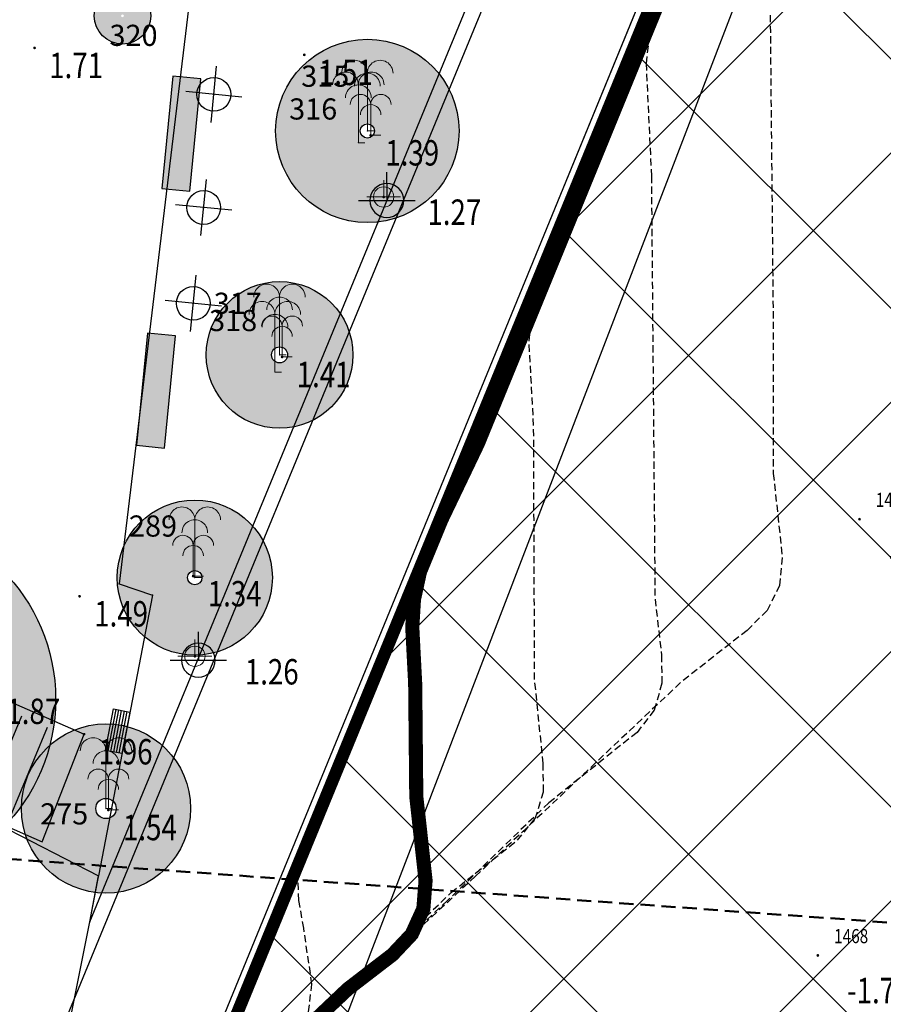
# Model space of a CAD drawing. Units: metres. Extents: x 6568475 to 6572489, y 4680285 to 4683627.
# Drawn here: x 6569489 to 6569519, y 4682151 to 4682186 of the extents above; entities that cross this region are included whole.
import ezdxf
from ezdxf.enums import TextEntityAlignment as Align

# ---------------------------------------------------------------- set-up
doc = ezdxf.new("R2010")
doc.units = ezdxf.units.M
doc.header["$MEASUREMENT"] = 0
for name, pattern in [('ACAD_ISO02W100', [15, 12, -3]), ('DASHED', [0.75, 0.5, -0.25]), ('DASHED2', [0.375, 0.25, -0.125]), ('GRANICA_KO', [3, 1, 1, 1])]:
    doc.linetypes.add(name, pattern=pattern)
for name, color, linetype, lineweight in [('00_mb_border_of_competition', 18, 'ACAD_ISO02W100', 50), ('00_mb_new_port_area_border', 43, 'Continuous', 50), ('00_mb_sector', 230, 'DASHED', 50), ('00_mb_tree_listing', 7, 'Continuous', 13), ('katastarska podloga budva', 251, 'Continuous', 13), ('Topografski znaci', 3, 'Continuous', 13)]:
    doc.layers.add(name, color=color, linetype=linetype, lineweight=lineweight)
for name, color, linetype in [('00_mb_tree_listing_treetop', 7, 'Continuous'), ('1-katastar-PARCELE_GRANICE', 7, 'Continuous'), ('3D-izobate', 13, 'Continuous'), ('BATIMETRIJA', 7, 'Continuous'), ('D_TACKE', 1, 'Continuous'), ('Elektrovodovi', 1, 'Continuous'), ('objekti', 5, 'Continuous'), ('OGRADE', 250, 'Continuous'), ('OSTALE_LINIJE', 6, 'Continuous'), ('PARCELE_GRANICE', 134, 'Continuous'), ('ponta', 6, 'Continuous'), ('T_KLJUC', 250, 'Continuous'), ('top znaci', 250, 'Continuous'), ('top.znaci', 250, 'Continuous'), ('zid', 130, 'Continuous')]:
    doc.layers.add(name, color=color, linetype=linetype)
doc.layers.add('m_MORE', color=174, linetype='Continuous', true_color=0x000081)
doc.styles.add('DETAC', font='txt.shx', dxfattribs={"width": 0.8})

# ---------------------------------------------------------------- blocks, each defined once
blk = doc.blocks.new('TK307A')
for p, q in [((0.5, 2), (-0.5, 2)), ((-0.5, 2), (-0.5, -2)), ((0.5, -2), (0.5, 2)), ((-0.5, -2), (0.5, -2))]:
    blk.add_line(p, q)
for points in [[(-0.5, 2), (0.5, 2), (0, 0)], [(0.5, 2), (0.5, -2), (-0.5, -2), (-0.5, 2)], [(0.5, -2), (-0.5, -2), (0, 0)]]:
    blk.add_solid(points)
blk = doc.blocks.new('TK340B')
for p, q in [((0, -1), (0, 1)), ((-1, 0), (1, 0))]:
    blk.add_line(p, q)
blk.add_circle((0, 0), 0.6)
blk = doc.blocks.new('TK466')
for p, q in [((0, 0.9), (0, 1)), ((0, 0.6), (0, 0.9)), ((0, 0.6), (0, 0)), ((-1, 0), (1, 0))]:
    blk.add_line(p, q)
for start, end in [(0, 180), (180, 0)]:
    blk.add_arc((0, 0), 0.6, start, end)
blk = doc.blocks.new('TK307A_1')
for p, q in [((-0.3, -0.75), (-0.3, 0.75)), ((-0.3, 0.75), (0.3, 0.75)), ((-0.2, -0.75), (-0.2, 0.75)), ((-0.1, -0.75), (-0.1, 0.75)), ((0, -0.75), (0, 0.75)), ((0.1, -0.75), (0.1, 0.75)), ((0.2, -0.75), (0.2, 0.75)), ((0.3, 0.75), (0.3, -0.75)), ((0.3, -0.75), (-0.3, -0.75))]:
    blk.add_line(p, q)
blk = doc.blocks.new('PIK01')
h = blk.add_hatch(color=256)
edge = h.paths.add_edge_path()
edge.add_arc((0, 0), 0.05, 0, 360)
blk.add_point((0, 0))
blk = doc.blocks.new('TACKA')
at = {"color": 0, "linetype": 'ByBlock'}
blk.add_blockref('PIK01', (0, 0), dxfattribs=at)
at = {"color": 0, "linetype": 'ByBlock', "style": 'DETAC', "width": 0.8}
for tag, p in [('IMTAC', (0.575, 0.685)), ('KOTAC', (0.575, -0.691))]:
    blk.add_attdef(tag, text='', height=1, dxfattribs=at).set_placement(p, align=Align.MIDDLE_LEFT)
at = {"color": 0, "linetype": 'ByBlock', "style": 'DETAC', "width": 0.8, "flags": 1}
blk.add_attdef('OPTAC', text='', height=1, dxfattribs=at).set_placement((-0.411, -0.003), align=Align.MIDDLE_RIGHT)
blk = doc.blocks.new('T95-06')
at = {"linetype": 'Continuous', "lineweight": 9}
for q in [(0, 3), (1, 0)]:
    blk.add_line((0, 0), q, dxfattribs=at)
for centre in [(-1, 3), (1, 3), (0, 2)]:
    blk.add_arc(centre, 1, 0, 180, dxfattribs=at)
blk = doc.blocks.new('T64-43')
at = {"linetype": 'Continuous', "lineweight": 9}
for p, q in [((0, 1), (0, 0)), ((-1, 0), (1, 0))]:
    blk.add_line(p, q, dxfattribs=at)
blk.add_circle((0, 0), 0.6, dxfattribs=at)
blk.add_point((0, 0), dxfattribs=at)
blk = doc.blocks.new('Palma')
at = {"layer": 'Topografski znaci'}
for p, q in [((0, 0.844), (0, 0)), ((0, 0), (0.094, 0))]:
    blk.add_line(p, q, dxfattribs=at)
for centre in [(-0.188, 0.844), (0.187, 0.844), (0, 0.656)]:
    blk.add_ellipse(centre, major_axis=(0.133, 0.133), ratio=1, start_param=5.497954, end_param=8.639547, dxfattribs=at)

msp = doc.modelspace()

# ---------------------------------------------------------------- hatches: boundary and pattern name
at = {"layer": '00_mb_new_port_area_border', "lineweight": -3}
h = msp.add_hatch(dxfattribs=at)
h.set_pattern_fill('ANSI37', color=256, scale=50)
edge = h.paths.add_edge_path()
edge.add_line((6569986.102, 4682590.022), (6569956.081, 4682571.74))
edge.add_line((6569956.081, 4682571.74), (6569915.255, 4682552.786))
edge.add_line((6569915.255, 4682552.786), (6569898.678, 4682544.122))
edge.add_line((6569898.678, 4682544.122), (6569885.856, 4682535.882))
edge.add_line((6569885.856, 4682535.882), (6569870.653, 4682524.577))
edge.add_line((6569870.653, 4682524.577), (6569840.383, 4682493.976))
edge.add_line((6569840.383, 4682493.976), (6569832.531, 4682485.596))
edge.add_line((6569832.531, 4682485.596), (6569824.187, 4682465.549))
edge.add_line((6569824.187, 4682465.549), (6569822.294, 4682457.938))
edge.add_line((6569822.294, 4682457.938), (6569820.146, 4682452.102))
edge.add_line((6569820.146, 4682452.102), (6569815.482, 4682429.777))
edge.add_line((6569815.482, 4682429.777), (6569816.397, 4682408.22))
edge.add_line((6569816.397, 4682408.22), (6569816.536, 4682398.836))
edge.add_line((6569816.536, 4682398.836), (6569820.611, 4682385.145))
edge.add_line((6569820.611, 4682385.145), (6569827.63, 4682367.85))
edge.add_line((6569827.63, 4682367.85), (6569836.508, 4682349.784))
edge.add_line((6569836.508, 4682349.784), (6569859.867, 4682329.397))
edge.add_line((6569859.867, 4682329.397), (6569782.477, 4682156.325))
edge.add_line((6569782.477, 4682156.325), (6569804.458, 4682123.127))
edge.add_line((6569804.458, 4682123.127), (6569808.329, 4682045.626))
edge.add_line((6569808.329, 4682045.626), (6569803.957, 4682044.204))
edge.add_line((6569803.957, 4682044.204), (6569796.555, 4682040.704))
edge.add_line((6569796.555, 4682040.704), (6569785.9, 4682035.213))
edge.add_line((6569785.9, 4682035.213), (6569773.286, 4682029.397))
edge.add_line((6569773.286, 4682029.397), (6569710.302, 4682015.833))
edge.add_line((6569710.302, 4682015.833), (6569707.53, 4682040.75))
edge.add_line((6569707.53, 4682040.75), (6569652.326, 4682033.962))
edge.add_line((6569652.326, 4682033.962), (6569641.339, 4682042.463))
edge.add_line((6569641.339, 4682042.463), (6569640.005, 4682044.485))
edge.add_line((6569640.005, 4682044.485), (6569598.043, 4681994.105))
edge.add_line((6569598.043, 4681994.105), (6569485.46, 4682034.902))
edge.add_line((6569485.46, 4682034.902), (6569484.05, 4682067.738))
edge.add_line((6569484.05, 4682067.738), (6569484.84, 4682097.283))
edge.add_line((6569484.84, 4682097.283), (6569486.462, 4682112.899))
edge.add_line((6569486.462, 4682112.899), (6569488.236, 4682123.044))
edge.add_line((6569488.236, 4682123.044), (6569489.725, 4682143.906))
edge.add_line((6569489.725, 4682143.906), (6569494.473, 4682145.463))
edge.add_line((6569494.473, 4682145.463), (6569540.226, 4682257.188))
edge.add_line((6569540.226, 4682257.188), (6569541.571, 4682263.737))
edge.add_line((6569541.571, 4682263.737), (6569542.241, 4682263.465))
edge.add_line((6569542.241, 4682263.465), (6569551.376, 4682262.824))
edge.add_line((6569551.376, 4682262.824), (6569556.312, 4682260.683))
edge.add_line((6569556.312, 4682260.683), (6569558.283, 4682261.637))
edge.add_line((6569558.283, 4682261.637), (6569563.635, 4682266.935))
edge.add_line((6569563.635, 4682266.935), (6569569.056, 4682275.331))
edge.add_line((6569569.056, 4682275.331), (6569576.3, 4682281.38))
edge.add_line((6569576.3, 4682281.38), (6569579.76, 4682287.991))
edge.add_line((6569579.76, 4682287.991), (6569581.844, 4682297.757))
edge.add_line((6569581.844, 4682297.757), (6569582.852, 4682299.439))
edge.add_line((6569582.852, 4682299.439), (6569585.928, 4682306.934))
edge.add_line((6569585.928, 4682306.934), (6569586.251, 4682308.851))
edge.add_line((6569586.251, 4682308.851), (6569591.391, 4682314.971))
edge.add_line((6569591.391, 4682314.971), (6569600.409, 4682328.172))
edge.add_line((6569600.409, 4682328.172), (6569615.149, 4682348.323))
edge.add_line((6569615.149, 4682348.323), (6569618.916, 4682351.605))
edge.add_line((6569618.916, 4682351.605), (6569630.98, 4682364.945))
edge.add_line((6569630.98, 4682364.945), (6569637.318, 4682372.667))
edge.add_line((6569637.318, 4682372.667), (6569638.41, 4682375.453))
edge.add_line((6569638.41, 4682375.453), (6569640.998, 4682377.778))
edge.add_line((6569640.998, 4682377.778), (6569658.063, 4682396.679))
edge.add_line((6569658.063, 4682396.679), (6569659.589, 4682403.489))
edge.add_line((6569659.589, 4682403.489), (6569660.069, 4682406.442))
edge.add_line((6569660.069, 4682406.442), (6569663.959, 4682409.491))
edge.add_line((6569663.959, 4682409.491), (6569664.88, 4682409.843))
edge.add_line((6569664.88, 4682409.843), (6569668.441, 4682408.117))
edge.add_line((6569668.441, 4682408.117), (6569674.043, 4682406.472))
edge.add_line((6569674.043, 4682406.472), (6569675.192, 4682406.531))
edge.add_line((6569675.192, 4682406.531), (6569674.997, 4682407.474))
edge.add_line((6569674.997, 4682407.474), (6569673.688, 4682410.173))
edge.add_line((6569673.688, 4682410.173), (6569673.413, 4682411.123))
edge.add_line((6569673.413, 4682411.123), (6569676.094, 4682408.208))
edge.add_line((6569676.094, 4682408.208), (6569677.89, 4682405.826))
edge.add_line((6569677.89, 4682405.826), (6569681.834, 4682405.58))
edge.add_line((6569681.834, 4682405.58), (6569682.369, 4682406.183))
edge.add_line((6569682.369, 4682406.183), (6569680.235, 4682408.317))
edge.add_line((6569680.235, 4682408.317), (6569676.749, 4682413.197))
edge.add_line((6569676.749, 4682413.197), (6569674.699, 4682415.027))
edge.add_line((6569674.699, 4682415.027), (6569674.033, 4682416.122))
edge.add_line((6569674.033, 4682416.122), (6569674.118, 4682417.056))
edge.add_line((6569674.118, 4682417.056), (6569676.485, 4682419.423))
edge.add_line((6569676.485, 4682419.423), (6569678.947, 4682422.033))
edge.add_line((6569678.947, 4682422.033), (6569679.898, 4682421.808))
edge.add_line((6569679.898, 4682421.808), (6569682.323, 4682420.05))
edge.add_line((6569682.323, 4682420.05), (6569683.285, 4682419.832))
edge.add_line((6569683.285, 4682419.832), (6569685.96, 4682421.15))
edge.add_line((6569685.96, 4682421.15), (6569688.74, 4682422.271))
edge.add_line((6569688.74, 4682422.271), (6569690.152, 4682423.661))
edge.add_line((6569690.152, 4682423.661), (6569691.247, 4682425.335))
edge.add_line((6569691.247, 4682425.335), (6569694.391, 4682429.219))
edge.add_line((6569694.391, 4682429.219), (6569696.33, 4682432.708))
edge.add_line((6569696.33, 4682432.708), (6569706.919, 4682440.182))
edge.add_line((6569706.919, 4682440.182), (6569707.392, 4682439.404))
edge.add_line((6569707.392, 4682439.404), (6569707.324, 4682438.411))
edge.add_line((6569707.324, 4682438.411), (6569706.668, 4682437.425))
edge.add_line((6569706.668, 4682437.425), (6569706.022, 4682436.993))
edge.add_line((6569706.022, 4682436.993), (6569707.727, 4682432.315))
edge.add_line((6569707.727, 4682432.315), (6569710.839, 4682434.851))
edge.add_line((6569710.839, 4682434.851), (6569713.491, 4682436.247))
edge.add_line((6569713.491, 4682436.247), (6569714.041, 4682436.797))
edge.add_line((6569714.041, 4682436.797), (6569714.044, 4682437.935))
edge.add_line((6569714.044, 4682437.935), (6569712.753, 4682439.441))
edge.add_line((6569712.753, 4682439.441), (6569711.46, 4682440.19))
edge.add_line((6569711.46, 4682440.19), (6569710.886, 4682443.613))
edge.add_line((6569710.886, 4682443.613), (6569714.164, 4682445.879))
edge.add_line((6569714.164, 4682445.879), (6569717.065, 4682446.435))
edge.add_line((6569717.065, 4682446.435), (6569727.01, 4682445.497))
edge.add_line((6569727.01, 4682445.497), (6569728.288, 4682446.173))
edge.add_line((6569728.288, 4682446.173), (6569729.852, 4682448.115))
edge.add_line((6569729.852, 4682448.115), (6569731.809, 4682450.071))
edge.add_line((6569731.809, 4682450.071), (6569732.449, 4682455.263))
edge.add_line((6569732.449, 4682455.263), (6569732.487, 4682457.262))
edge.add_line((6569732.487, 4682457.262), (6569732.85, 4682458.177))
edge.add_line((6569732.85, 4682458.177), (6569734.616, 4682459.066))
edge.add_line((6569734.616, 4682459.066), (6569743.922, 4682445.589))
edge.add_arc((6569746.375, 4682448.043), 3.47, 225.0085, 385.208)
edge.add_line((6569749.515, 4682449.52), (6569740.379, 4682466.148))
edge.add_line((6569740.379, 4682466.148), (6569736.473, 4682469.949))
edge.add_line((6569736.473, 4682469.949), (6569737.173, 4682470.488))
edge.add_line((6569737.173, 4682470.488), (6569739.018, 4682469.981))
edge.add_line((6569739.018, 4682469.981), (6569740.292, 4682467.279))
edge.add_line((6569740.292, 4682467.279), (6569744.137, 4682461.433))
edge.add_line((6569744.137, 4682461.433), (6569745.486, 4682458.756))
edge.add_line((6569745.486, 4682458.756), (6569746.168, 4682458.052))
edge.add_line((6569746.168, 4682458.052), (6569761.262, 4682469.113))
edge.add_arc((6569760.049, 4682474.449), 5.472, 282.8125, 369.641)
edge.add_line((6569765.443, 4682475.365), (6569766.74, 4682482.24))
edge.add_line((6569766.74, 4682482.24), (6569767.411, 4682484.116))
edge.add_arc((6569787.794, 4682470.267), 24.643, 127.6327, 145.8074, ccw=False)
edge.add_line((6569772.747, 4682489.783), (6569773.388, 4682490.747))
edge.add_line((6569773.388, 4682490.747), (6569773.552, 4682491.729))
edge.add_line((6569773.552, 4682491.729), (6569773.248, 4682494.711))
edge.add_line((6569773.248, 4682494.711), (6569774.237, 4682498.543))
edge.add_line((6569774.237, 4682498.543), (6569775.313, 4682501.321))
edge.add_line((6569775.313, 4682501.321), (6569780.168, 4682506.356))
edge.add_line((6569780.168, 4682506.356), (6569781.02, 4682508.149))
edge.add_line((6569781.02, 4682508.149), (6569783.782, 4682517.749))
edge.add_line((6569783.782, 4682517.749), (6569784.928, 4682519.359))
edge.add_line((6569784.928, 4682519.359), (6569802.235, 4682534.394))
edge.add_arc((6569549.39, 4683028.641), 555.167, 297.09323, 299.16016)
edge.add_line((6569819.896, 4682543.835), (6569821.538, 4682544.975))
edge.add_line((6569821.538, 4682544.975), (6569826.262, 4682546.593))
edge.add_line((6569826.262, 4682546.593), (6569841.212, 4682552.286))
edge.add_line((6569841.212, 4682552.286), (6569848.057, 4682556.419))
edge.add_line((6569848.057, 4682556.419), (6569849.86, 4682557.28))
edge.add_line((6569849.86, 4682557.28), (6569858.295, 4682560.413))
edge.add_line((6569858.295, 4682560.413), (6569874.719, 4682564.745))
edge.add_line((6569874.719, 4682564.745), (6569876.429, 4682565.72))
edge.add_line((6569876.429, 4682565.72), (6569878.259, 4682568.09))
edge.add_line((6569878.259, 4682568.09), (6569880.012, 4682569.012))
edge.add_line((6569880.012, 4682569.012), (6569882.991, 4682569.24))
edge.add_line((6569882.991, 4682569.24), (6569885.961, 4682568.838))
edge.add_line((6569885.961, 4682568.838), (6569888.907, 4682568.276))
edge.add_line((6569888.907, 4682568.276), (6569889.942, 4682568.207))
edge.add_line((6569889.942, 4682568.207), (6569902.782, 4682569.945))
edge.add_line((6569902.782, 4682569.945), (6569909.634, 4682571.338))
edge.add_line((6569909.634, 4682571.338), (6569912.568, 4682570.75))
edge.add_line((6569912.568, 4682570.75), (6569913.554, 4682570.598))
edge.add_line((6569913.554, 4682570.598), (6569914.524, 4682570.786))
edge.add_line((6569914.524, 4682570.786), (6569915.212, 4682571.497))
edge.add_line((6569915.212, 4682571.497), (6569916.586, 4682574.16))
edge.add_line((6569916.586, 4682574.16), (6569917.292, 4682574.859))
edge.add_line((6569917.292, 4682574.859), (6569918.224, 4682575.207))
edge.add_line((6569918.224, 4682575.207), (6569921.2, 4682575.561))
edge.add_line((6569921.2, 4682575.561), (6569924.129, 4682576.207))
edge.add_line((6569924.129, 4682576.207), (6569940.031, 4682577.957))
edge.add_line((6569940.031, 4682577.957), (6569946.83, 4682579.616))
edge.add_line((6569946.83, 4682579.616), (6569956.417, 4682582.456))
edge.add_line((6569956.417, 4682582.456), (6569986.102, 4682590.022))
at = {"layer": '00_mb_tree_listing_treetop', "true_color": 0x00cc66, "transparency": 33554623}
h = msp.add_hatch(color=112, dxfattribs=at)
edge = h.paths.add_edge_path()
edge.add_arc((6569492.491, 4682185.885), 1, 0, 360)
edge = h.paths.add_edge_path(flags=17)
edge.add_arc((6569492.491, 4682185.885), 0.05, 0, 360)
h = msp.add_hatch(color=112, dxfattribs=at)
edge = h.paths.add_edge_path()
edge.add_arc((6569501.169, 4682181.804), 3.25, 0, 360)
edge = h.paths.add_edge_path(flags=17)
edge.add_arc((6569501.169, 4682181.804), 0.25, 0, 360)
h = msp.add_hatch(color=112, dxfattribs=at)
edge = h.paths.add_edge_path()
edge.add_arc((6569498.058, 4682173.865), 2.6, 0, 360)
edge = h.paths.add_edge_path(flags=17)
edge.add_arc((6569498.058, 4682173.865), 0.285, 0, 360)
at = {"layer": '00_mb_tree_listing_treetop', "transparency": 33554623}
h = msp.add_hatch(color=40, dxfattribs=at)
edge = h.paths.add_edge_path()
edge.add_arc((6569495.053, 4682165.967), 2.75, 0, 360)
edge = h.paths.add_edge_path(flags=17)
edge.add_arc((6569495.053, 4682165.967), 0.255, 0, 360)
h = msp.add_hatch(color=140, dxfattribs=at)
edge = h.paths.add_edge_path()
edge.add_arc((6569483.621, 4682161.653), 6.5, 0, 360)
edge = h.paths.add_edge_path(flags=17)
edge.add_arc((6569483.621, 4682161.653), 0.2, 0, 360)
h = msp.add_hatch(color=140, dxfattribs=at)
edge = h.paths.add_edge_path()
edge.add_arc((6569483.621, 4682161.653), 6.5, 0, 360)
edge = h.paths.add_edge_path(flags=17)
edge.add_arc((6569483.621, 4682161.653), 0.2, 0, 360)
h = msp.add_hatch(color=40, dxfattribs=at)
edge = h.paths.add_edge_path()
edge.add_arc((6569491.906, 4682157.782), 3, 0, 360)
edge = h.paths.add_edge_path(flags=17)
edge.add_arc((6569491.906, 4682157.782), 0.36, 0, 360)
at = {"layer": 'zid', "true_color": 0x000000}
h = msp.add_hatch(dxfattribs=at)
h.set_pattern_fill('_USER', color=18, angle=427.4107, style=0, pattern_type=0)
h.set_pattern_definition([(67.410707404, (13449537.4167, 469643.6278), (-0.9232820179, 0.38412278692), [])])
h.paths.add_polyline_path([(6569488.059, 4682161.455), (6569489.96, 4682160.612), (6569488.571, 4682157.274), (6569486.67, 4682158.117)])

# ---------------------------------------------------------------- linework, layer by layer
at = {"layer": '00_mb_border_of_competition', "linetype": 'DASHED', "lineweight": 100}
msp.add_lwpolyline([(6569632.197, 4682035.175), (6569598.077, 4681994.146), (6569485.353, 4682034.94), (6569485.219, 4682041.12), (6569484.113, 4682063.174), (6569483.78, 4682072.961), (6569484.1, 4682082.702), (6569484.586, 4682092.972), (6569484.84, 4682097.285), (6569485.576, 4682103.191), (6569486.371, 4682111.901), (6569488.284, 4682123.03), (6569489.725, 4682143.906), (6569493.34, 4682143.765), (6569494.354, 4682145.172), (6569504.44, 4682169.932), (6569540.226, 4682257.188)], dxfattribs=at)
at = {"layer": '00_mb_new_port_area_border'}
msp.add_lwpolyline([(6569859.867, 4682329.397), (6569782.477, 4682156.325), (6569804.458, 4682123.127), (6569808.329, 4682045.626), (6569803.957, 4682044.204), (6569796.555, 4682040.704), (6569785.9, 4682035.213), (6569773.286, 4682029.397), (6569710.302, 4682015.833), (6569707.53, 4682040.75), (6569652.326, 4682033.962), (6569641.339, 4682042.463), (6569640.005, 4682044.485), (6569598.043, 4681994.105), (6569485.46, 4682034.902), (6569484.05, 4682067.738), (6569484.84, 4682097.283), (6569486.462, 4682112.899), (6569488.236, 4682123.044), (6569489.725, 4682143.906), (6569494.473, 4682145.463), (6569540.226, 4682257.188)], dxfattribs=at)
at = {"layer": '00_mb_sector'}
msp.add_lwpolyline([(6569364.23, 4682164.96), (6569745.478, 4682137.437), (6569745.478, 4682137.437), (6569745.478, 4682137.437), (6569745.478, 4682137.437), (6569745.478, 4682137.437)], dxfattribs=at)
at = {"layer": '00_mb_tree_listing'}
for p, q in [((6569491.33, 4682153.76), (6569513.56, 4682207.76)), ((6569495.05, 4682187.95), (6569492.37, 4682165.75)), ((6569448.25, 4682177.73), (6569491.64, 4682155.39)), ((6569492.37, 4682165.75), (6569493.55, 4682165.35)), ((6569493.55, 4682165.35), (6569491.64, 4682155.39)), ((6569491.33, 4682153.76), (6569491.64, 4682155.39)), ((6569490.07, 4682147.44), (6569491.33, 4682153.76))]:
    msp.add_line(p, q, dxfattribs=at)
at = {"layer": '00_mb_tree_listing', "linetype": 'GRANICA_KO'}
msp.add_line((6569518.9, 4682206.13), (6569494.1, 4682145.62), dxfattribs=at)
at = {"layer": '00_mb_tree_listing'}
for p in [(6569501.169, 4682181.804, 1.172), (6569500.852, 4682181.388, 1.396), (6569498.058, 4682173.865, 1.101), (6569497.893, 4682173.253, 1.18), (6569495.053, 4682165.967, 1.125), (6569491.906, 4682157.782, 0.64)]:
    msp.add_point(p, dxfattribs=at)
at = {"layer": '00_mb_tree_listing_treetop'}
for centre, radius in [((6569492.491, 4682185.885, 1.477), 1), ((6569492.491, 4682185.885, 1.477), 1), ((6569501.169, 4682181.804, 1.172), 3.25), ((6569501.169, 4682181.804, 1.172), 3.25), ((6569501.169, 4682181.804, 1.172), 0.25), ((6569501.169, 4682181.804, 1.172), 0.25), ((6569498.058, 4682173.865, 1.101), 2.6), ((6569498.058, 4682173.865, 1.101), 2.6), ((6569498.058, 4682173.865, 1.101), 0.285), ((6569498.058, 4682173.865, 1.101), 0.285), ((6569495.053, 4682165.967, 1.125), 2.75), ((6569495.053, 4682165.967, 1.125), 2.75), ((6569483.621, 4682161.653, 1.639), 6.5), ((6569483.621, 4682161.653, 1.639), 6.5), ((6569495.053, 4682165.967, 1.125), 0.255), ((6569495.053, 4682165.967, 1.125), 0.255), ((6569491.906, 4682157.782, 0.64), 3), ((6569491.906, 4682157.782, 0.64), 3), ((6569491.906, 4682157.782, 0.64), 0.36), ((6569491.906, 4682157.782, 0.64), 0.36)]:
    msp.add_circle(centre, radius, dxfattribs=at)
at = {"layer": '1-katastar-PARCELE_GRANICE', "linetype": 'Continuous', "lineweight": 0}
for p, q in [((6569491.33, 4682153.76), (6569513.56, 4682207.76)), ((6569491.33, 4682153.76), (6569513.56, 4682207.76)), ((6569518.9, 4682206.13), (6569494.1, 4682145.62)), ((6569495.05, 4682187.95), (6569492.37, 4682165.75)), ((6569495.05, 4682187.95), (6569492.37, 4682165.75)), ((6569492.37, 4682165.75), (6569493.55, 4682165.35)), ((6569492.37, 4682165.75), (6569493.55, 4682165.35)), ((6569493.55, 4682165.35), (6569491.33, 4682153.76)), ((6569493.55, 4682165.35), (6569491.33, 4682153.76)), ((6569490.07, 4682147.44), (6569491.33, 4682153.76)), ((6569490.07, 4682147.44), (6569491.33, 4682153.76))]:
    msp.add_line(p, q, dxfattribs=at)
at = {"layer": '3D-izobate', "color": 18, "linetype": 'DASHED2', "true_color": 0x000000}
for points, elevation in [([(6569498.364, 4682149.263), (6569504.136, 4682154.801), (6569506.488, 4682156.66), (6569507.122, 4682157.428), (6569507.411, 4682158.378), (6569507.402, 4682159.376), (6569507.099, 4682162.358), (6569507.063, 4682171.357), (6569506.901, 4682174.352), (6569507.015, 4682175.344), (6569507.305, 4682176.3), (6569508.953, 4682179.943), (6569512.36, 4682188.272)], -0.5), ([(6569499.082, 4682150.57), (6569499.206, 4682151.558), (6569498.915, 4682153.534), (6569498.743, 4682154.519), (6569498.704, 4682155.516), (6569498.904, 4682156.494), (6569499.747, 4682158.304), (6569500.634, 4682160.096), (6569505.912, 4682173.062), (6569512.009, 4682187.853)], 0.5), ([(6569497.207, 4682152.114), (6569510.49, 4682184.495), (6569511.666, 4682187.253)], 1), ([(6569515.439, 4682186.66), (6569515.557, 4682174.663), (6569515.558, 4682169.664), (6569515.876, 4682166.682), (6569515.78, 4682165.69), (6569515.335, 4682164.803), (6569514.629, 4682164.097), (6569512.269, 4682162.247), (6569505.002, 4682155.379), (6569500.607, 4682151.295), (6569498.477, 4682149.186)], -1.5), ([(6569511.439, 4682186.15), (6569511.158, 4682185.192), (6569511.052, 4682184.198), (6569511.236, 4682180.204), (6569511.365, 4682165.207), (6569511.596, 4682163.22), (6569511.609, 4682162.222), (6569511.34, 4682161.266), (6569510.727, 4682160.481), (6569507.605, 4682157.987), (6569504.006, 4682154.517), (6569500.356, 4682151.101), (6569498.938, 4682149.691)], -1)]:
    msp.add_lwpolyline(points, dxfattribs=dict(at, elevation=elevation))
at = {"layer": '3D-izobate', "color": 18, "linetype": 'DASHED2', "true_color": 0x000000, "const_width": 0.5}
msp.add_lwpolyline([(6569498.299, 4682149.318), (6569500.475, 4682151.381), (6569502.06, 4682152.6), (6569502.744, 4682153.326), (6569503.155, 4682154.23), (6569503.233, 4682155.224), (6569502.904, 4682158.205), (6569502.865, 4682162.203), (6569502.762, 4682164.2), (6569502.822, 4682165.198), (6569503.034, 4682166.174), (6569503.794, 4682168.021), (6569505.089, 4682170.727), (6569511.524, 4682186.46)], dxfattribs=at)
at = {"layer": 'BATIMETRIJA', "color": 18, "true_color": 0x000000, "const_width": 0.44}
msp.add_lwpolyline([(6569533.897, 4682130.263), (6569516.452, 4682137.417), (6569494.807, 4682146.264), (6569514.806, 4682195.01)], dxfattribs=at)
at = {"layer": 'D_TACKE', "color": 18, "true_color": 0x000000}
for p in [(6569495.73, 4682183.1), (6569501.86, 4682179.34, 1.07), (6569495.37, 4682179.09), (6569495, 4682175.69), (6569492.37, 4682165.75), (6569493.55, 4682165.35), (6569495.18, 4682163.04, 1.06), (6569491.64, 4682155.39), (6569491.33, 4682153.76)]:
    msp.add_point(p, dxfattribs=at)
at = {"layer": 'katastarska podloga budva'}
for p, q in [((6569491.33, 4682153.76), (6569513.56, 4682207.76)), ((6569495.05, 4682187.95), (6569492.37, 4682165.75)), ((6569448.25, 4682177.73), (6569491.64, 4682155.39)), ((6569492.37, 4682165.75), (6569493.55, 4682165.35)), ((6569493.55, 4682165.35), (6569491.64, 4682155.39)), ((6569491.33, 4682153.76), (6569491.64, 4682155.39)), ((6569490.07, 4682147.44), (6569491.33, 4682153.76))]:
    msp.add_line(p, q, dxfattribs=at)
at = {"layer": 'katastarska podloga budva', "color": 7, "linetype": 'GRANICA_KO'}
msp.add_line((6569518.9, 4682206.13), (6569494.1, 4682145.62), dxfattribs=at)
at = {"layer": 'katastarska podloga budva'}
for p in [(6569495.73, 4682183.1), (6569501.86, 4682179.34, 1.07), (6569495.37, 4682179.09), (6569495, 4682175.69), (6569492.37, 4682165.75), (6569493.55, 4682165.35), (6569495.18, 4682163.04, 1.06), (6569491.64, 4682155.39), (6569491.33, 4682153.76)]:
    msp.add_point(p, dxfattribs=at)
at = {"layer": 'm_MORE', "color": 176, "lineweight": -3, "true_color": 0x000081}
msp.add_lwpolyline([(6569542.086, 4682258.93), (6569498.732, 4682146.011), (6569602.899, 4682103.694)], dxfattribs=at)
at = {"layer": 'objekti', "color": 18, "true_color": 0x000000}
for p, q in [((6569487.857, 4682161.85), (6569491.13, 4682160.416)), ((6569489.641, 4682156.603), (6569491.13, 4682160.416)), ((6569486.368, 4682158.037), (6569489.641, 4682156.603))]:
    msp.add_line(p, q, dxfattribs=at)
at = {"layer": 'OSTALE_LINIJE', "color": 18, "true_color": 0x000000}
msp.add_line((6569448.25, 4682177.73), (6569491.64, 4682155.39), dxfattribs=at)
at = {"layer": 'PARCELE_GRANICE', "color": 18, "true_color": 0x000000}
for p, q in [((6569491.33, 4682153.76), (6569513.56, 4682207.76)), ((6569495.05, 4682187.95), (6569492.37, 4682165.75)), ((6569492.37, 4682165.75), (6569493.55, 4682165.35)), ((6569493.55, 4682165.35), (6569491.64, 4682155.39)), ((6569491.33, 4682153.76), (6569491.64, 4682155.39)), ((6569490.07, 4682147.44), (6569491.33, 4682153.76))]:
    msp.add_line(p, q, dxfattribs=at)
at = {"layer": 'PARCELE_GRANICE', "color": 18, "linetype": 'GRANICA_KO', "true_color": 0x000000}
msp.add_line((6569518.9, 4682206.13), (6569494.1, 4682145.62), dxfattribs=at)
at = {"layer": 'ponta', "color": 18, "true_color": 0x000000}
msp.add_line((6569514.806, 4682195.01), (6569494.55, 4682145.769), dxfattribs=at)
at = {"layer": 'top znaci', "color": 18, "true_color": 0x000000}
msp.add_line((6569490.221, 4682149.683), (6569509.727, 4682197.014), dxfattribs=at)

# ---------------------------------------------------------------- block references
at = {"color": 18, "true_color": 0x000000}
ref = msp.add_blockref('TACKA', (6569489.375, 4682184.748), dxfattribs=at)
ref.add_attrib('KOTAC', '1.71', dxfattribs={"color": 32, "linetype": 'ByBlock', "height": 0.9, "style": 'DETAC', "width": 0.8}).set_placement((6569489.893, 4682184.126), align=Align.MIDDLE_LEFT)
ref = msp.add_blockref('TACKA', (6569498.933, 4682184.502), dxfattribs=at)
ref.add_attrib('KOTAC', '1.51', dxfattribs={"color": 32, "linetype": 'ByBlock', "height": 0.9, "style": 'DETAC', "width": 0.8}).set_placement((6569499.451, 4682183.88), align=Align.MIDDLE_LEFT)
ref = msp.add_blockref('TACKA', (6569501.287, 4682181.65), dxfattribs=at)
ref.add_attrib('KOTAC', '1.39', dxfattribs={"color": 32, "linetype": 'ByBlock', "height": 0.9, "style": 'DETAC', "width": 0.8}).set_placement((6569501.805, 4682181.028), align=Align.MIDDLE_LEFT)
ref = msp.add_blockref('TACKA', (6569501.748, 4682179.463), dxfattribs=at)
ref.add_attrib('KOTAC', '1.27', dxfattribs={"color": 32, "linetype": 'ByBlock', "height": 0.9, "style": 'DETAC', "width": 0.8}).set_placement((6569503.298, 4682178.925), align=Align.MIDDLE_LEFT)
ref = msp.add_blockref('TACKA', (6569498.147, 4682173.792), dxfattribs=at)
ref.add_attrib('KOTAC', '1.41', dxfattribs={"color": 32, "linetype": 'ByBlock', "height": 0.9, "style": 'DETAC', "width": 0.8}).set_placement((6569498.665, 4682173.17), align=Align.MIDDLE_LEFT)
ref = msp.add_blockref('TACKA', (6569494.995, 4682166.02), dxfattribs=at)
ref.add_attrib('KOTAC', '1.34', dxfattribs={"color": 32, "linetype": 'ByBlock', "height": 0.9, "style": 'DETAC', "width": 0.8}).set_placement((6569495.513, 4682165.398), align=Align.MIDDLE_LEFT)
ref = msp.add_blockref('TACKA', (6569490.97, 4682165.307), dxfattribs=at)
ref.add_attrib('KOTAC', '1.49', dxfattribs={"color": 32, "linetype": 'ByBlock', "height": 0.9, "style": 'DETAC', "width": 0.8}).set_placement((6569491.488, 4682164.685), align=Align.MIDDLE_LEFT)
ref = msp.add_blockref('TACKA', (6569495.058, 4682163.179), dxfattribs=at)
ref.add_attrib('KOTAC', '1.26', dxfattribs={"color": 32, "linetype": 'ByBlock', "height": 0.9, "style": 'DETAC', "width": 0.8}).set_placement((6569496.827, 4682162.629), align=Align.MIDDLE_LEFT)
ref = msp.add_blockref('TACKA', (6569487.857, 4682161.85), dxfattribs=at)
ref.add_attrib('KOTAC', '1.87', dxfattribs={"color": 32, "linetype": 'ByBlock', "height": 0.9, "style": 'DETAC', "width": 0.8}).set_placement((6569488.375, 4682161.228), align=Align.MIDDLE_LEFT)
ref = msp.add_blockref('TACKA', (6569491.13, 4682160.416), dxfattribs=at)
ref.add_attrib('KOTAC', '1.96', dxfattribs={"color": 32, "linetype": 'ByBlock', "height": 0.9, "style": 'DETAC', "width": 0.8}).set_placement((6569491.648, 4682159.794), align=Align.MIDDLE_LEFT)
ref = msp.add_blockref('TACKA', (6569491.99, 4682157.73), dxfattribs=at)
ref.add_attrib('KOTAC', '1.54', dxfattribs={"color": 32, "linetype": 'ByBlock', "height": 0.9, "style": 'DETAC', "width": 0.8}).set_placement((6569492.508, 4682157.108), align=Align.MIDDLE_LEFT)
at = {"layer": '00_mb_tree_listing', "xscale": 2.427254091133053, "yscale": 2.427254091133053, "zscale": 2.427254091133053}
for p in [(6569501.169, 4682181.804, 1.172), (6569500.852, 4682181.388, 1.396), (6569498.058, 4682173.865, 1.101), (6569497.893, 4682173.253, 1.18), (6569495.053, 4682165.967, 1.125), (6569491.906, 4682157.782, 0.64)]:
    msp.add_blockref('Palma', p, dxfattribs=at)
at = {"layer": 'BATIMETRIJA', "color": 18, "true_color": 0x000000}
ref = msp.add_blockref('TACKA', (6569518.614, 4682168.039, -1.85), dxfattribs=at)
ref.add_attrib('IMTAC', '1438', dxfattribs={"layer": '0', "color": 0, "linetype": 'ByBlock', "height": 0.5, "style": 'DETAC', "width": 0.8}).set_placement((6569519.189, 4682168.724, -1.85), align=Align.MIDDLE_LEFT)
ref.add_attrib('KOTAC', '-1.85', dxfattribs={"layer": '0', "color": 0, "linetype": 'ByBlock', "height": 0.9, "style": 'DETAC', "width": 0.8}).set_placement((6569519.649, 4682166.795, -1.85), align=Align.MIDDLE_LEFT)
ref = msp.add_blockref('TACKA', (6569517.136, 4682152.573, -1.71), dxfattribs=at)
ref.add_attrib('IMTAC', '1468', dxfattribs={"layer": '0', "color": 0, "linetype": 'ByBlock', "height": 0.5, "style": 'DETAC', "width": 0.8}).set_placement((6569517.711, 4682153.258, -1.71), align=Align.MIDDLE_LEFT)
ref.add_attrib('KOTAC', '-1.71', dxfattribs={"layer": '0', "color": 0, "linetype": 'ByBlock', "height": 0.9, "style": 'DETAC', "width": 0.8}).set_placement((6569518.171, 4682151.329, -1.71), align=Align.MIDDLE_LEFT)
at = {"layer": 'Elektrovodovi', "color": 18, "true_color": 0x000000}
for p in [(6569501.86, 4682179.34, 1.07), (6569495.18, 4682163.04, 1.06)]:
    msp.add_blockref('TK466', p, dxfattribs=at)
at = {"layer": 'katastarska podloga budva'}
for name, p, rotation in [('TK340B', (6569495.73, 4682183.1), 84.3878308305882), ('TK307A', (6569494.58, 4682181.71), 174.3878308305882), ('TK340B', (6569495.37, 4682179.09), 84.3878308305882), ('TK340B', (6569495, 4682175.69), 84.3878308305882), ('TK307A', (6569493.68, 4682172.6), 174.3878308305882), ('TK307A_1', (6569492.32, 4682160.52), 349.1443467234959)]:
    msp.add_blockref(name, p, dxfattribs=dict(at, rotation=rotation))
for p in [(6569501.86, 4682179.34, 1.07), (6569495.18, 4682163.04, 1.06)]:
    msp.add_blockref('TK466', p, dxfattribs=at)
at = {"layer": 'OGRADE', "color": 18, "true_color": 0x000000}
for name, p, rotation in [('TK307A', (6569494.58, 4682181.71), 174.3878308417233), ('TK307A', (6569493.68, 4682172.6), 174.3878308417233), ('TK307A_1', (6569492.32, 4682160.52), 349.1443466934765)]:
    msp.add_blockref(name, p, dxfattribs=dict(at, rotation=rotation))
at = {"layer": 'T_KLJUC', "color": 18, "true_color": 0x000000, "rotation": 84.38783084172327}
for p in [(6569495.73, 4682183.1), (6569495.37, 4682179.09), (6569495, 4682175.69)]:
    msp.add_blockref('TK340B', p, dxfattribs=at)
at = {"layer": 'top.znaci', "color": 18, "true_color": 0x000000}
for name, p, xscale, yscale, zscale in [('T95-06', (6569501.287, 4682181.65), 0.3624895606189966, 0.3624895606189966, 0.3624895606189966), ('T64-43', (6569501.748, 4682179.463), 0.599999999627471, 0.599999999627471, 0.599999999627471), ('T95-06', (6569498.147, 4682173.792), 0.3624895606189966, 0.3624895606189966, 0.3624895606189966), ('T95-06', (6569494.995, 4682166.02), 0.3624895606189966, 0.3624895606189966, 0.3624895606189966), ('T64-43', (6569495.058, 4682163.179), 0.599999999627471, 0.599999999627471, 0.599999999627471), ('T95-06', (6569491.99, 4682157.73), 0.3624895606189966, 0.3624895606189966, 0.3624895606189966)]:
    msp.add_blockref(name, p, dxfattribs=dict(at, xscale=xscale, yscale=yscale, zscale=zscale))

# ---------------------------------------------------------------- texts
at = {"layer": '00_mb_tree_listing'}
for s, p in [('320', (6569492.03, 4682184.819, 1.48)), ('315', (6569498.825, 4682183.371, 1.17)), ('316', (6569498.398, 4682182.208, 1.4)), ('317', (6569495.726, 4682175.32, 1.1)), ('318', (6569495.561, 4682174.708, 1.18)), ('289', (6569492.721, 4682167.422, 1.13)), ('275', (6569489.573, 4682157.217, 0.64))]:
    msp.add_text(s, height=0.75, dxfattribs=at).set_placement(p)

doc.saveas('drawing.dxf')
